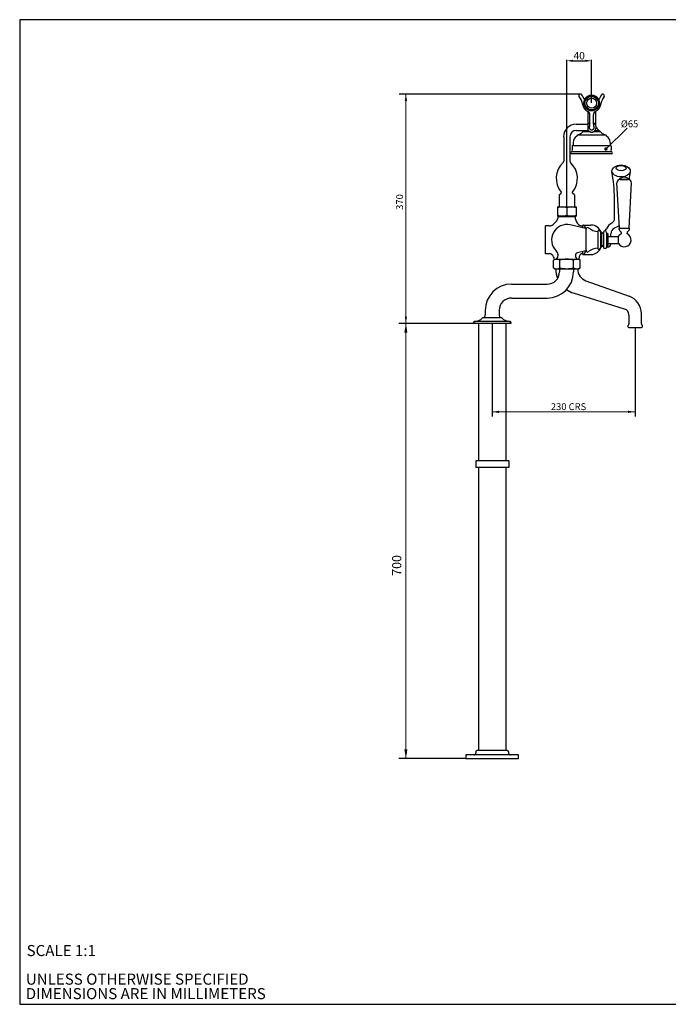
# Model space of a CAD drawing. Units: millimetres. Extents: x 0 to 2273, y 0 to 1584.
# Drawn here: x 0 to 1043, y 0 to 1584 of the extents above; entities that cross this region are included whole.
import ezdxf
from ezdxf.enums import TextEntityAlignment as Align

# ---------------------------------------------------------------- set-up
doc = ezdxf.new("R2010")
doc.units = ezdxf.units.MM
for name, color, linetype in [('CAD', 7, 'Continuous'), ('Default', 7, 'Continuous'), ('GEOMETRY', 7, 'Continuous'), ('SHEET', 7, 'Continuous')]:
    doc.layers.add(name, color=color, linetype=linetype)
doc.styles.add('SEACAD_seiso_ttf', font='seiso.ttf')
doc.styles.add('SEACAD_semeci1_ttf', font='semeci1.ttf')
doc.styles.get("Standard").update_dxf_attribs({"font": 'arial.ttf'})
doc.dimstyles.new('ISO-25', dxfattribs={"dimtxt": 2.5, "dimasz": 2.5, "dimexe": 1.25, "dimexo": 0.625, "dimtad": 1, "dimtxsty": 'Standard', "dimcen": 2.5, "dimadec": 0, "dimazin": 0, "dimtfac": 1, "dimtmove": 0, "dimatfit": 3, "dimfxl": 1, "dimarcsym": 0})

# ---------------------------------------------------------------- blocks, each defined once
blk = doc.blocks.new('SEANNOT_GROUP3')
at = {"layer": 'Default', "linetype": 'Continuous', "lineweight": 20}
blk.add_hatch(color=7, dxfattribs=at).paths.add_polyline_path([(78.71, 168.21), (74.21, 167.46), (78.71, 166.71)])
at = {"layer": 'Default', "color": 7, "linetype": 'Continuous', "lineweight": 20}
blk.add_lwpolyline([(167.27, 167.46), (74.21, 167.46)], dxfattribs=at)
blk = doc.blocks.new('SEANNOT_GROUP4')
at = {"layer": 'Default', "linetype": 'Continuous', "lineweight": 20}
blk.add_hatch(color=7, dxfattribs=at).paths.add_polyline_path([(162.77, 166.71), (167.27, 167.46), (162.77, 168.21)])
at = {"layer": 'Default', "color": 7, "linetype": 'Continuous', "lineweight": 20}
blk.add_lwpolyline([(165.84, 167.46), (167.27, 167.46)], dxfattribs=at)
blk = doc.blocks.new('SEANNOT_GROUP13')
at = {"layer": 'Default', "linetype": 'Continuous', "lineweight": 20}
blk.add_hatch(color=7, dxfattribs=at).paths.add_polyline_path([(54.82, 216.72), (55.57, 212.22), (56.32, 216.72)])
at = {"layer": 'Default', "color": 7, "linetype": 'Continuous', "lineweight": 20}
blk.add_lwpolyline([(55.57, 361.83), (55.57, 212.22)], dxfattribs=at)
blk = doc.blocks.new('SEANNOT_GROUP14')
at = {"layer": 'Default', "linetype": 'Continuous', "lineweight": 20}
blk.add_hatch(color=7, dxfattribs=at).paths.add_polyline_path([(56.32, 357.33), (55.57, 361.83), (54.82, 357.33)])
at = {"layer": 'Default', "color": 7, "linetype": 'Continuous', "lineweight": 20}
blk.add_lwpolyline([(55.57, 357.65), (55.57, 361.83)], dxfattribs=at)
blk = doc.blocks.new('*D30')
at = {"layer": 'Defpoints', "color": 0}
for p in [(919.8, 1517.9), (919.8, 1449.7), (879.8, 1282.9)]:
    blk.add_point(p, dxfattribs=at)
at = {"layer": 'GEOMETRY', "color": 0, "lineweight": -2}
for p, q in [((879.8, 1283.5), (879.8, 1519.2)), ((889.8, 1517.9), (909.8, 1517.9)), ((919.8, 1450.4), (919.8, 1519.2))]:
    blk.add_line(p, q, dxfattribs=at)
at = {"layer": 'GEOMETRY', "color": 0}
for points in [[(889.8, 1519.6), (889.8, 1516.2), (879.8, 1517.9)], [(909.8, 1516.2), (909.8, 1519.6), (919.8, 1517.9)]]:
    blk.add_solid(points, dxfattribs=at)
at = {"layer": 'GEOMETRY', "color": 0, "insert": (899.8, 1524.5), "char_height": 12, "attachment_point": 5, "style": 'SEACAD_semeci1_ttf'}
blk.add_mtext('40', dxfattribs=at)
blk = doc.blocks.new('SEANNOT_GROUP8')
at = {"layer": 'Default', "linetype": 'Continuous', "lineweight": 20}
h = blk.add_hatch(color=7, dxfattribs=at)
edge = h.paths.add_edge_path()
edge.add_ellipse((369.93, 296), major_axis=(1.17, 0), ratio=1, start_angle=0, end_angle=360)
at = {"layer": 'Default', "color": 7, "linetype": 'Continuous', "lineweight": 20}
blk.add_lwpolyline([(383.77, 309.61), (369.93, 296)], dxfattribs=at)

msp = doc.modelspace()

# ---------------------------------------------------------------- hatches: boundary and pattern name
at = {"layer": 'Default', "linetype": 'Continuous', "lineweight": 20}
for points in [[(623.5, 1080.6), (621.1, 1095.3), (618.6, 1080.6)], [(618.6, 410), (621.1, 395.3), (623.5, 410)]]:
    msp.add_hatch(color=7, dxfattribs=at).paths.add_polyline_path(points)

# ---------------------------------------------------------------- linework, layer by layer
at = {"layer": 'Default', "color": 7, "linetype": 'Continuous'}
for p, q in [((735, 1095.3), (609.5, 1095.3)), ((730.1, 1096.8), (730.1, 1095.3)), ((730.1, 1096.8), (730.1, 1095.3)), ((789.7, 1095.3), (730.1, 1095.3)), ((788.7, 1098.2), (731.1, 1098.2)), ((784.7, 1095.3), (735, 1095.3)), ((737.8, 1095.3), (737.8, 874.5)), ((775.3, 1104.3), (744.5, 1104.3)), ((782, 1095.3), (782, 874.5)), ((789.7, 1096.8), (789.7, 1095.3)), ((789.7, 1096.8), (789.7, 1095.3)), ((786.4, 874.5), (733.4, 874.5)), ((733.4, 874.5), (733.4, 863.5)), ((786.4, 874.5), (786.4, 863.5)), ((786.4, 863.5), (733.4, 863.5)), ((737.8, 863.5), (737.8, 408.4)), ((782, 863.5), (782, 408.4)), ((802.4, 401.3), (717.4, 401.3)), ((717.4, 401.3), (717.4, 395.3)), ((802.4, 401.3), (717.4, 401.3)), ((717.4, 401.3), (717.4, 395.3)), ((733.7, 406.2), (733.7, 404.6)), ((733.7, 406.2), (733.7, 404.6)), ((783.9, 408.4), (735.9, 408.4)), ((783.9, 408.4), (735.9, 408.4)), ((786.1, 406.2), (786.1, 404.6)), ((786.1, 406.2), (786.1, 404.6)), ((802.4, 395.3), (802.4, 401.3)), ((802.4, 395.3), (802.4, 401.3)), ((717.4, 395.3), (609.5, 395.3)), ((717.4, 395.3), (802.4, 395.3)), ((717.4, 395.3), (802.4, 395.3))]:
    msp.add_line(p, q, dxfattribs=at)
at = {"layer": 'Default', "color": 7, "linetype": 'Continuous', "lineweight": 20}
for points in [[(621.1, 395.3), (621.1, 1095.3)], [(621.1, 403.5), (621.1, 395.3)]]:
    msp.add_lwpolyline(points, dxfattribs=at)
at = {"layer": 'Default', "color": 7, "linetype": 'Continuous'}
for centre, radius, start, end in [((731.6, 1096.8), 1.49, 109.1348, 180), ((729.7, 1119.2), 21.1, 273.8373, 314.7002), ((790.1, 1119.2), 21.1, 225.2998, 266.1627), ((788.2, 1096.8), 1.49, 0, 70.8652), ((788.2, 1096.8), 1.49, 0, 70.8652), ((730.4, 404.6), 3.27, 270, 0), ((730.4, 404.6), 3.27, 270, 0), ((735.9, 406.2), 2.18, 90, 180), ((735.9, 406.2), 2.18, 90, 180), ((783.9, 406.2), 2.18, 0, 90), ((783.9, 406.2), 2.18, 0, 90), ((789.3, 404.6), 3.27, 180, 270), ((789.3, 404.6), 3.27, 180, 270)]:
    msp.add_arc(centre, radius, start, end, dxfattribs=at)
at = {"layer": 'GEOMETRY', "color": 7, "linetype": 'Continuous'}
for p, q in [((901.8, 1464.3), (610.5, 1464.3)), ((913.5, 1436.5), (913.5, 1415.8)), ((913.5, 1436.5), (913.5, 1415.8)), ((916.9, 1415.7), (916.9, 1431.7)), ((922.8, 1415.7), (922.8, 1431.7)), ((926.2, 1436.5), (926.2, 1414.4)), ((926.2, 1436.5), (926.2, 1414.4)), ((894.8, 1415.8), (914.3, 1415.8)), ((914.3, 1405.8), (914.3, 1415.8)), ((914.3, 1405.8), (914.3, 1415.8)), ((927.8, 1410.8), (927, 1410.8)), ((927.8, 1410.8), (927, 1410.8)), ((874.9, 1395.8), (874.9, 1356.4)), ((884.8, 1395.8), (884.8, 1356.4)), ((894.8, 1405.8), (914.3, 1405.8)), ((896.3, 1397.6), (896.3, 1397.2)), ((896.3, 1397.6), (896.3, 1397.2)), ((897.1, 1398.6), (942.6, 1398.6)), ((917.2, 1403.6), (905.8, 1403.6)), ((907.1, 1405.1), (907.1, 1403.6)), ((915, 1405.1), (907.1, 1405.1)), ((907.1, 1405.1), (907.1, 1403.6)), ((915, 1405.1), (907.1, 1405.1)), ((933.8, 1403.6), (922.4, 1403.6)), ((932.5, 1405.1), (924.7, 1405.1)), ((932.5, 1405.1), (932.5, 1403.6)), ((932.5, 1405.1), (932.5, 1403.6)), ((943.3, 1397.6), (943.3, 1397.2)), ((943.3, 1397.6), (943.3, 1397.2)), ((888.4, 1380.6), (888.4, 1375.1)), ((889.3, 1381.6), (950.4, 1381.6)), ((890.1, 1386.6), (890.1, 1382.6)), ((949.6, 1386.6), (949.6, 1382.6)), ((951.2, 1380.6), (951.2, 1375.1)), ((951.7, 1371.3), (887.9, 1371.3)), ((951.7, 1368.1), (887.9, 1368.1)), ((888.4, 1372), (888.4, 1371.3)), ((888.4, 1372), (888.4, 1371.3)), ((951.2, 1372), (951.2, 1371.3)), ((951.2, 1372), (951.2, 1371.3)), ((964.5, 1248.7), (960.5, 1321.6)), ((964.2, 1326.9), (964.4, 1327.5)), ((980.2, 1326.9), (964.2, 1326.9)), ((965.5, 1326.9), (978.9, 1326.9)), ((979.9, 1248.7), (983.9, 1321.6)), ((980.2, 1326.9), (980.1, 1327.5)), ((867.4, 1302), (867.4, 1282.9)), ((867.9, 1302.9), (870.3, 1304.3)), ((867.9, 1302.9), (870.3, 1304.3)), ((891.8, 1302.9), (889.4, 1304.3)), ((891.8, 1302.9), (889.4, 1304.3)), ((892.3, 1302), (892.3, 1282.9)), ((956.7, 1264.4), (956.7, 1296.7)), ((865, 1282.9), (894.7, 1282.9)), ((865, 1282.9), (865, 1267.9)), ((865, 1267.9), (894.7, 1267.9)), ((866.7, 1267.2), (867.8, 1267.9)), ((866.7, 1267.9), (866.7, 1267.2)), ((866.7, 1267.2), (867.8, 1267.9)), ((866.7, 1267.9), (866.7, 1267.2)), ((866.7, 1267.2), (893, 1267.2)), ((866.7, 1267.2), (893, 1267.2)), ((891.9, 1267.9), (867.8, 1267.9)), ((891.9, 1267.9), (867.8, 1267.9)), ((879.8, 1281.4), (879.8, 1269.4)), ((893, 1267.2), (891.9, 1267.9)), ((893, 1267.2), (891.9, 1267.9)), ((893, 1267.9), (893, 1267.2)), ((893, 1267.9), (893, 1267.2)), ((894.7, 1282.9), (894.7, 1267.9)), ((851.8, 1252.5), (845.4, 1252.5)), ((845.4, 1207.5), (845.4, 1252.5)), ((910.5, 1248), (885.3, 1253.8)), ((903.8, 1252.5), (905.4, 1252.5)), ((905.4, 1253.7), (918.7, 1253.7)), ((905.4, 1249.2), (905.4, 1253.7)), ((964.3, 1252.4), (956.4, 1248.8)), ((910.8, 1212.4), (910.8, 1247.6)), ((929.8, 1243.5), (929.8, 1216.5)), ((933.8, 1243.5), (933.8, 1216.5)), ((936.3, 1241.5), (933.8, 1241.5)), ((936.3, 1241.5), (933.8, 1241.5)), ((936.3, 1218.5), (936.3, 1241.5)), ((938.8, 1240), (936.3, 1240)), ((938.8, 1240), (936.3, 1240)), ((938.8, 1241.8), (938.8, 1218.3)), ((943.8, 1241.8), (943.8, 1218.3)), ((943.8, 1241.8), (943.8, 1218.3)), ((943.8, 1240), (945.8, 1240)), ((943.8, 1240), (945.8, 1240)), ((943.8, 1240), (945.8, 1240)), ((943.8, 1240), (945.8, 1240)), ((943.8, 1239.7), (945.8, 1239.7)), ((945.8, 1240), (945.8, 1220)), ((945.8, 1239.7), (945.8, 1219.7)), ((950.7, 1235.5), (950.7, 1239.7)), ((950.7, 1235.5), (950.7, 1239.7)), ((950.7, 1235.5), (950.7, 1239.7)), ((950.7, 1235.2), (950.7, 1239.7)), ((964.2, 1248.7), (980.2, 1248.7)), ((967.7, 1239.7), (967.7, 1240.7)), ((976.7, 1239.7), (976.7, 1240.7)), ((938.8, 1220), (936.3, 1220)), ((938.8, 1220), (936.3, 1220)), ((943.8, 1220), (945.8, 1220)), ((943.8, 1220), (945.8, 1220)), ((943.8, 1220), (945.8, 1220)), ((943.8, 1220), (945.8, 1220)), ((943.8, 1219.7), (945.8, 1219.7)), ((945.8, 1235.2), (962.8, 1235.2)), ((945.8, 1224.2), (962.8, 1224.2)), ((950.7, 1224.2), (950.7, 1223)), ((950.7, 1224.2), (950.7, 1223)), ((962.8, 1223.9), (962.8, 1235.4)), ((851.1, 1207.5), (845.4, 1207.5)), ((910.5, 1211.9), (896.9, 1208.8)), ((905.1, 1207.5), (905.4, 1207.5)), ((905.1, 1207.5), (905.4, 1207.5)), ((905.4, 1206.2), (905.4, 1210.7)), ((905.4, 1206.2), (905.4, 1210.7)), ((905.4, 1206.2), (918.7, 1206.2)), ((936.3, 1218.5), (933.8, 1218.5)), ((936.3, 1218.5), (933.8, 1218.5)), ((936.3, 1219.4), (938.8, 1219.1)), ((936.3, 1219.4), (938.8, 1219.1)), ((943.8, 1218.5), (945.4, 1218.3)), ((943.8, 1218.5), (945.4, 1218.3)), ((943.8, 1218.5), (945.4, 1218.3)), ((943.8, 1218.5), (945.4, 1218.3)), ((858.4, 1197), (860, 1198.7)), ((858.4, 1197), (860, 1198.7)), ((858.4, 1185), (858.4, 1197)), ((860, 1198.7), (899.7, 1198.7)), ((863.5, 1198.7), (863.5, 1198.7)), ((863.5, 1198.7), (863.5, 1198.7)), ((868.9, 1185), (868.9, 1197)), ((890.8, 1185), (890.8, 1197)), ((896.2, 1198.7), (896.2, 1198.7)), ((896.2, 1198.7), (896.2, 1198.7)), ((901.3, 1197), (899.7, 1198.7)), ((901.3, 1197), (899.7, 1198.7)), ((901.3, 1185), (901.3, 1197)), ((858.4, 1185), (860, 1183.4)), ((858.4, 1185), (860, 1183.4)), ((860, 1183.4), (899.7, 1183.4)), ((862.4, 1182.5), (862.4, 1183.4)), ((862.4, 1182.5), (862.4, 1183.4)), ((868.1, 1183.4), (868.1, 1178.4)), ((869.8, 1186.3), (869.9, 1186.3)), ((890.5, 1183.4), (890.5, 1178.4)), ((897.3, 1183), (897.3, 1183.4)), ((897.3, 1183), (897.3, 1183.4)), ((901.3, 1185), (899.7, 1183.4)), ((901.3, 1185), (899.7, 1183.4)), ((790.9, 1158.6), (848.3, 1158.6)), ((910.7, 1164.1), (980, 1139.2)), ((972.8, 1118.5), (890.4, 1144.3)), ((790.9, 1136.2), (848.3, 1136.2)), ((748.7, 1116.4), (748.7, 1109.4)), ((748.7, 1116.4), (748.7, 1109.4)), ((771.1, 1116.4), (771.1, 1109.4)), ((771.1, 1116.4), (771.1, 1109.4)), ((979.8, 1109.3), (979.8, 1094.5)), ((979.8, 1109.3), (979.8, 1094.5)), ((999.8, 1094.5), (999.8, 1111.1)), ((730.6, 1095.3), (708.5, 1095.3)), ((730.6, 1095.3), (708.5, 1095.3)), ((729.9, 1096.8), (729.9, 1095.3)), ((729.9, 1096.8), (729.9, 1095.3)), ((789.9, 1095.3), (729.9, 1095.3)), ((788.9, 1098.2), (730.9, 1098.2)), ((775.4, 1104.3), (744.4, 1104.3)), ((747.6, 1106.2), (747.6, 1104.3)), ((747.6, 1106.2), (747.6, 1104.3)), ((759.9, 1095.3), (759.9, 945.8)), ((772.1, 1106.2), (772.1, 1104.3)), ((772.1, 1106.2), (772.1, 1104.3)), ((789.9, 1096.8), (789.9, 1095.3)), ((789.9, 1096.8), (789.9, 1095.3)), ((979.8, 1089), (999.8, 1089)), ((979.8, 1089), (999.8, 1089)), ((989.7, 1089), (989.7, 945.8))]:
    msp.add_line(p, q, dxfattribs=at)
for radius in [12.5, 10.9, 8]:
    msp.add_circle((919.8, 1449.7), radius, dxfattribs=at)
for centre, radius, start, end in [((901.8, 1461.8), 2.5, 36.2935, 222.6718), ((875.8, 1442.4), 30, 11.3322, 36.394), ((875.8, 1442.4), 35, 21.0694, 36.7821), ((919.8, 1449.7), 12.9, 26.2952, 153.7048), ((963.9, 1442.4), 35, 143.2179, 158.9306), ((963.9, 1442.4), 30, 143.606, 168.6678), ((937.8, 1461.8), 2.5, 317.3282, 143.7065), ((919.8, 1449.7), 14.7, 185.752, 246.1539), ((919.8, 1449.7), 14.7, 293.8459, 354.248), ((911.9, 1431.7), 5, 0, 66.1539), ((927.8, 1431.7), 5, 113.8459, 180), ((894.8, 1395.8), 20, 90, 180), ((919.8, 1410.8), 4, 157.5958, 22.4048), ((906.9, 1416.2), 10, 337.5958, 357.1523), ((906.9, 1416.2), 10, 337.5958, 357.1523), ((932.8, 1416.2), 10, 182.8485, 202.4048), ((932.8, 1416.2), 10, 182.8485, 202.4048), ((937.3, 1414), 10, 198.3954, 223.8033), ((894.8, 1395.8), 10, 90, 180), ((901.6, 1386.4), 11.5, 119.9985, 178.8472), ((901.6, 1386.4), 11.5, 119.9985, 178.8472), ((895.3, 1397.2), 1, 299.8633, 0), ((895.3, 1397.2), 1, 299.8633, 0), ((897.3, 1397.6), 1, 102.5164, 180), ((897.3, 1397.6), 1, 102.5164, 180), ((893.9, 1413.2), 15, 282.5164, 318.4147), ((905.8, 1402.6), 1, 90, 138.4147), ((905.8, 1402.6), 1, 90, 138.4147), ((911.8, 1405.1), 3, 165.3697, 180), ((911.8, 1405.1), 3, 165.3697, 180), ((927.8, 1405.1), 3, 0, 41.6775), ((927.8, 1405.1), 3, 0, 41.6775), ((933.8, 1402.6), 1, 41.5853, 90), ((933.8, 1402.6), 1, 41.5853, 90), ((945.8, 1413.2), 15, 221.5853, 257.4836), ((942.3, 1397.6), 1, 0, 77.4836), ((944.3, 1397.2), 1, 180, 240.1367), ((944.3, 1397.2), 1, 180, 240.1367), ((938.1, 1386.4), 11.5, 0, 60.0015), ((889.4, 1380.6), 1, 100.0787, 180), ((889.4, 1380.6), 1, 100.0787, 180), ((889.1, 1382.6), 1, 280.0787, 0), ((889.1, 1382.6), 1, 280.0787, 0), ((950.6, 1382.6), 1, 180, 259.9213), ((950.6, 1382.6), 1, 180, 259.9213), ((950.2, 1380.6), 1, 0, 79.9213), ((950.2, 1380.6), 1, 0, 79.9213), ((887.9, 1369.7), 1.6, 90, 270), ((889.4, 1375.1), 1, 180, 211.3781), ((889.4, 1372), 1, 148.6219, 180), ((886.9, 1373.5), 2, 328.6219, 31.3781), ((886.9, 1373.5), 2, 328.6219, 31.3781), ((952.8, 1373.5), 2, 148.6219, 211.3781), ((952.8, 1373.5), 2, 148.6219, 211.3781), ((950.2, 1375.1), 1, 328.6219, 0), ((950.2, 1372), 1, 0, 31.3781), ((951.7, 1369.7), 1.6, 270, 90), ((897.8, 1328.7), 35, 133.1736, 219.2849), ((871.9, 1356.4), 3, 313.1736, 0), ((887.8, 1356.4), 3, 180, 226.8264), ((861.9, 1328.7), 35, 320.7151, 46.8264), ((656.8, 1289.3), 299.9, 1.4091, 9.6201), ((1277.5, 1289.3), 299.9, 170.3799, 172.815), ((965.5, 1321.9), 5, 90, 183.1348), ((972.2, 1318.4), 12, 49.1796, 130.8204), ((978.9, 1321.9), 5, 356.8652, 90), ((868.4, 1302), 1, 119.5519, 180), ((868.4, 1302), 1, 119.5519, 180), ((869.6, 1305.6), 1.5, 299.5519, 39.36), ((869.6, 1305.6), 1.5, 299.5519, 39.36), ((890.1, 1305.6), 1.5, 140.64, 240.4481), ((890.1, 1305.6), 1.5, 140.64, 240.4481), ((891.3, 1302), 1, 0, 60.4481), ((891.3, 1302), 1, 0, 60.4481), ((842.7, 1274.4), 25, 307.121, 343.2368), ((872.4, 1263.6), 19.2, 67.2323, 112.7677), ((872.4, 1287.1), 19.2, 247.2323, 292.7677), ((887.3, 1263.6), 19.2, 67.2323, 112.7677), ((887.3, 1287.1), 19.2, 247.2323, 292.7677), ((917.9, 1269.9), 25, 186.1437, 213.6724), ((851.8, 1262.5), 10, 270, 307.121), ((879.8, 1230), 24.5, 77.0266, 225.9208), ((903.8, 1260.5), 8, 213.6724, 270), ((918.7, 1236.7), 17, 16.2251, 90), ((961.6, 1239), 20, 118.6455, 154.5871), ((961.6, 1239), 20, 118.6455, 154.5871), ((947.8, 1264.4), 8.89, 298.6455, 0), ((947.8, 1264.4), 8.89, 298.6455, 0), ((910.3, 1247.6), 0.5, 0, 77.0266), ((910.3, 1247.6), 0.5, 0, 77.0266), ((913.3, 1247), 2.5, 53.2917, 180), ((931.6, 1271.4), 28, 233.2917, 266.4574), ((931.8, 1243.5), 2, 0, 180), ((930.4, 1253.8), 14.5, 293.9925, 305.4393), ((930.4, 1253.8), 14.5, 293.9925, 305.4393), ((941.3, 1241.8), 2.5, 0, 180), ((941.3, 1241.8), 2.5, 0, 180), ((930.4, 1253.8), 14.5, 319.0033, 334.5871), ((930.4, 1253.8), 14.5, 320.3048, 334.5871), ((960.7, 1239.7), 10, 115, 180), ((960.7, 1239.7), 10, 115, 180), ((960.7, 1239.7), 10, 115, 180), ((960.7, 1239.7), 10, 115, 180), ((972.2, 1229.7), 11, 211.5154, 65.8523), ((972.2, 1229.7), 11, 114.1477, 148.4846), ((964.2, 1248.2), 0.5, 90, 180), ((969.7, 1248.2), 6, 180, 236.251), ((964.7, 1240.7), 3, 0, 56.251), ((979.7, 1240.7), 3, 123.749, 180), ((974.7, 1248.2), 6, 303.749, 0), ((980.2, 1248.2), 0.5, 0, 90), ((945.9, 1223), 4.73, 263.1406, 0), ((945.9, 1223), 4.73, 263.1406, 0), ((945.9, 1223), 4.73, 263.1406, 0), ((945.9, 1223), 4.73, 263.1406, 0), ((851.1, 1199.5), 8, 23.5835, 90), ((855.9, 1205.2), 10, 319.4642, 45.9208), ((897.8, 1204.9), 4, 102.9734, 187.7746), ((903.8, 1205.2), 10, 184.9148, 220.5358), ((943.3, 1190.8), 45, 163.0448, 169.9128), ((905.1, 1202.5), 5, 90, 163.0448), ((910.3, 1212.4), 0.5, 282.9734, 0), ((910.3, 1212.4), 0.5, 282.9734, 0), ((913.3, 1213), 2.5, 180, 306.7083), ((931.6, 1188.5), 28, 93.5426, 126.7083), ((918.7, 1223.2), 17, 270, 343.7749), ((931.8, 1216.5), 2, 180, 0), ((941.3, 1218.3), 2.5, 180, 0), ((941.3, 1218.3), 2.5, 180, 0), ((826.4, 1188.7), 35, 16.4832, 23.5835), ((863.6, 1189.5), 9.18, 55.1056, 124.8944), ((863.6, 1189.5), 9.18, 55.1056, 124.8944), ((879.8, 1161.2), 37.5, 72.9385, 107.0615), ((879.8, 1161.2), 37.5, 72.9385, 107.0615), ((896.1, 1189.5), 9.18, 55.1056, 124.8944), ((896.1, 1189.5), 9.18, 55.1056, 124.8944), ((848.3, 1178.4), 42.2, 270, 0), ((848.3, 1178.4), 19.8, 270, 0), ((863.6, 1192.6), 9.18, 235.1056, 304.8944), ((863.6, 1192.6), 9.18, 235.1056, 304.8944), ((902.3, 1182.5), 40, 180, 201.3523), ((879.8, 1220.9), 37.5, 252.9385, 287.0615), ((879.8, 1220.9), 37.5, 252.9385, 287.0615), ((896.1, 1192.6), 9.18, 235.1056, 304.8944), ((896.1, 1192.6), 9.18, 235.1056, 304.8944), ((917.3, 1183), 20, 180, 250.5613), ((790.9, 1116.4), 42.2, 90, 180), ((902.3, 1182.5), 40, 234.8415, 252.6401), ((902.3, 1182.5), 40, 238.0347, 252.6401), ((790.9, 1116.4), 19.8, 90, 180), ((969.8, 1111), 30, 0, 70.2311), ((746.3, 1109.4), 2.37, 323.1037, 0), ((746.3, 1109.4), 2.37, 323.1037, 0), ((773.4, 1109.4), 2.37, 180, 216.8963), ((773.4, 1109.4), 2.37, 180, 216.8963), ((969.8, 1109), 10, 0, 72.5), ((731.4, 1096.8), 1.5, 109.1348, 180), ((729.5, 1119.4), 21.2, 273.8373, 314.7002), ((750.5, 1106.3), 2.85, 143.1037, 182.0398), ((750.5, 1106.3), 2.85, 143.1037, 182.0398), ((769.3, 1106.3), 2.85, 357.9602, 36.8963), ((769.3, 1106.3), 2.85, 357.9602, 36.8963), ((790.3, 1119.4), 21.2, 225.2998, 266.1627), ((788.4, 1096.8), 1.5, 0, 70.8652), ((788.4, 1096.8), 1.5, 0, 70.8652), ((977.8, 1094.5), 2, 300, 0), ((1001.8, 1094.5), 2, 180, 240), ((1001.8, 1094.5), 2, 180, 240), ((979.8, 1091), 2, 120, 270), ((999.8, 1091), 2, 270, 60), ((999.8, 1091), 2, 270, 60)]:
    msp.add_arc(centre, radius, start, end, dxfattribs=at)
for centre, major_axis, ratio in [((967.2, 1340.6), (14.7, 0), 0.647681), ((967.2, 1345.2), (8, 0), 0.517591)]:
    msp.add_ellipse(centre, major_axis=major_axis, ratio=ratio, dxfattribs=at)
msp.add_rational_spline([(914.3, 1405.8), (920.1, 1398.4), (925.5, 1406.1), (931, 1413.9), (922.8, 1417.9)], [1, 0.624028309147, 1, 0.624028309147, 1], degree=2, knots=[0, 0, 0, 0.5, 0.5, 1, 1, 1], dxfattribs=at)
msp.add_rational_spline([(914.3, 1405.8), (920.1, 1398.4), (925.5, 1406.1), (931, 1413.9), (922.8, 1417.9)], [1, 0.624028309147, 1, 0.624028309147, 1], degree=2, knots=[0, 0, 0, 0.5, 0.5, 1, 1, 1], dxfattribs=at)
for points, weights in [([(916.9, 1417.9), (915.4, 1417.2), (914.3, 1415.8)], [1, 0.974185543633, 1]), ([(916.9, 1417.9), (915.4, 1417.2), (914.3, 1415.8)], [1, 0.974185543633, 1]), ([(956.7, 1284.8), (956.7, 1284.7), (956.7, 1284.6)], [1, 0.992566711444, 0.98551071929]), ([(910.1, 1248.1), (909.2, 1253.5), (905.4, 1253.5)], [1, 0.785093843741, 1]), ([(910.8, 1246.3), (910.9, 1246.8), (910.8, 1247.2)], [1, 0.996280200885, 1]), ([(910.8, 1246.3), (910.9, 1246.8), (910.8, 1247.2)], [1, 0.996280200885, 1]), ([(905.4, 1206.4), (909.2, 1206.4), (910.1, 1211.8)], [1, 0.785093843741, 1])]:
    msp.add_rational_spline(points, weights, degree=2, dxfattribs=at)
at = {"layer": 'SHEET', "color": 7, "linetype": 'Continuous'}
for p, q in [((0, 1584), (0, 0)), ((2273, 1584), (0, 1584)), ((0, 0), (2273, 0))]:
    msp.add_line(p, q, dxfattribs=at)

# ---------------------------------------------------------------- block references
at = {"layer": 'GEOMETRY', "xscale": 2.467, "yscale": 2.467, "zscale": 2.467}
for name, p in [('SEANNOT_GROUP13', (484, 571.8)), ('SEANNOT_GROUP14', (484, 571.8)), ('SEANNOT_GROUP8', (30.1, 645.7)), ('SEANNOT_GROUP3', (576.8, 540)), ('SEANNOT_GROUP4', (576.8, 540))]:
    msp.add_blockref(name, p, dxfattribs=at)

# ---------------------------------------------------------------- texts
at = {"layer": 'CAD', "color": 7, "linetype": 'Continuous', "style": 'SEACAD_seiso_ttf'}
msp.add_text('SCALE 1:1', height=17.82, dxfattribs=at).set_placement((11.1, 95.4), align=Align.TOP_LEFT)
at = {"layer": 'Default', "color": 7, "linetype": 'Continuous', "style": 'SEACAD_seiso_ttf'}
msp.add_text('700', height=14.72, rotation=90, dxfattribs=at).set_placement((599, 689.3), align=Align.TOP_LEFT)
at = {"layer": 'GEOMETRY', "color": 7, "linetype": 'Continuous', "style": 'SEACAD_seiso_ttf'}
for s, p in [('%%C65', (966.8, 1422)), ('230 CRS', (854.2, 967))]:
    msp.add_text(s, height=11.1, dxfattribs=at).set_placement(p, align=Align.TOP_LEFT)
msp.add_text('370', height=11.1, rotation=90, dxfattribs=at).set_placement((605.4, 1278.1), align=Align.TOP_LEFT)
at = {"layer": 'SHEET', "color": 7, "linetype": 'Continuous', "style": 'SEACAD_seiso_ttf'}
for s, p in [('UNLESS OTHERWISE SPECIFIED', (9.9, 49.4)), ('DIMENSIONS ARE IN MILLIMETERS', (9.7, 26.1))]:
    msp.add_text(s, height=17.82, dxfattribs=at).set_placement(p, align=Align.TOP_LEFT)

# ---------------------------------------------------------------- dimensions: what is measured, and where the dimension line sits
at = {"layer": 'GEOMETRY'}
dim = msp.add_linear_dim(base=(919.8, 1517.9), p1=(879.8, 1282.9), p2=(919.8, 1449.7), dimstyle='ISO-25', override={"dimtxt": 12, "dimasz": 10, "dimdec": 0, "dimtxsty": 'SEACAD_semeci1_ttf'}, dxfattribs=at)
dim.commit()
dim.dimension.update_dxf_attribs({"geometry": '*D30', "text_midpoint": (899.8, 1524.5)})

doc.saveas('drawing.dxf')
